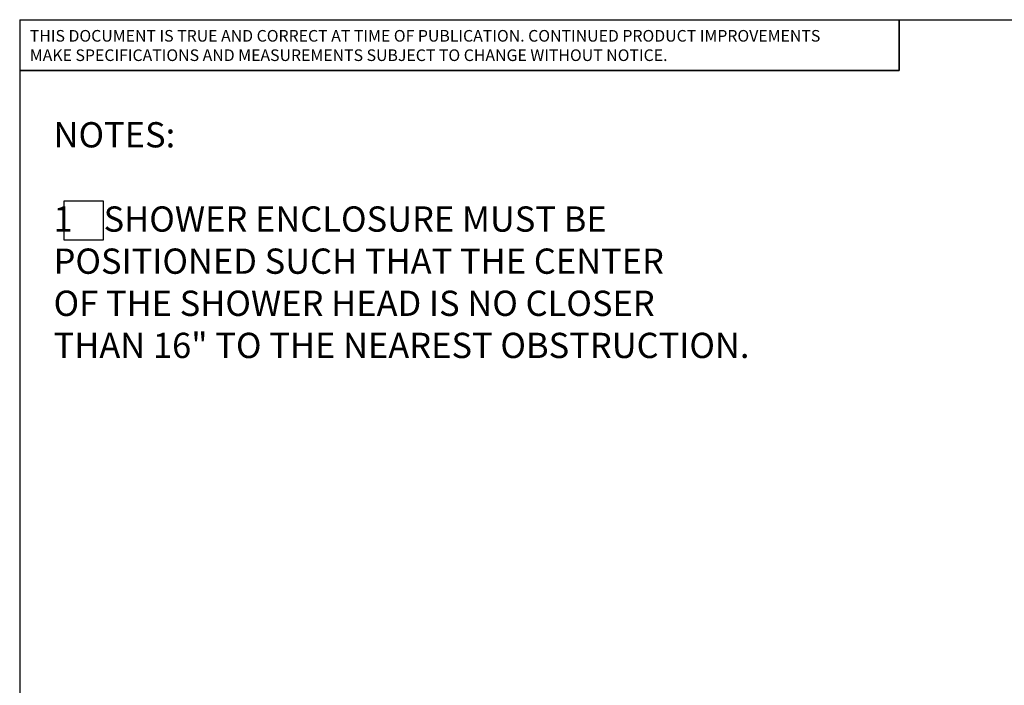
# Model space of a CAD drawing. Units: inches. Extents: x 0.3 to 10.6, y 0 to 7.8.
# Drawn here: x 0.3 to 4.2, y 5.2 to 7.8 of the extents above; entities that cross this region are included whole.
import ezdxf
from ezdxf.enums import TextEntityAlignment as Align

# ---------------------------------------------------------------- set-up
doc = ezdxf.new("R2010")
doc.units = ezdxf.units.IN
doc.header["$MEASUREMENT"] = 0
doc.layers.add('DIM', color=4, linetype='Continuous', lineweight=25)
doc.layers.add('zBORDER', color=8, linetype='Continuous')
doc.layers.add('zPAGE', color=4, linetype='Continuous')
doc.styles.add('ARIAL', font='ARIAL.TTF')
doc.styles.get("Standard").update_dxf_attribs({"font": 'arial.ttf'})

# ---------------------------------------------------------------- blocks, each defined once
blk = doc.blocks.new('A SIZE_INST')
at = {"layer": 'zBORDER'}
for q in [(0.2638, 0.1725), (10.4563, 7.7875)]:
    blk.add_line((0.2638, 7.7875), q, dxfattribs=at)
at = {"layer": 'zBORDER', "lineweight": 35}
for p in [(3.7437, 7.7875), (0.2638, 7.586)]:
    blk.add_line(p, (3.7437, 7.5867), dxfattribs=at)
at = {"layer": 'zBORDER', "color": 4, "insert": (0.3038, 7.7467), "char_height": 0.046, "attachment_point": 1, "style": 'ARIAL'}
blk.add_mtext('THIS DOCUMENT IS TRUE AND CORRECT AT TIME OF PUBLICATION. CONTINUED PRODUCT IMPROVEMENTS\\PMAKE SPECIFICATIONS AND MEASUREMENTS SUBJECT TO CHANGE WITHOUT NOTICE.', dxfattribs=at)
at = {"layer": 'zBORDER', "color": 4, "style": 'ARIAL'}
for tag, height, p in [('#1', 0.045, (6.4193, 0.5197)), ('#2', 0.045, (6.8239, 0.5155)), ('REVNAME', 0.045, (7.0574, 0.5158)), ('PART#', 0.07, (10.1105, 0.4999)), ('MODEL(S)', 0.08, (8.4981, 0.4525)), ('NAME1', 0.045, (6.4588, 0.364)), ('NAME2', 0.045, (7.0567, 0.3632)), ('TITLE:', 0.08, (8.4959, 0.3278)), ('REV.', 0.07, (10.1282, 0.3073)), ('NAME3', 0.045, (6.4999, 0.2116)), ('1', 0.0504, (10.0824, 0.2116)), ('X', 0.0504, (10.3312, 0.2116))]:
    blk.add_attdef(tag, text='', height=height, dxfattribs=at).set_placement(p, align=Align.MIDDLE_CENTER)
at = {"layer": 'zBORDER', "color": 4, "style": 'ARIAL', "width": 0.9}
for tag, p in [('DATE2', (6.9573, 0.2116)), ('SC', (7.5641, 0.2116)), ('DWG.TYPE', (8.879, 0.2116))]:
    blk.add_attdef(tag, text='', height=0.045, dxfattribs=at).set_placement(p, align=Align.MIDDLE_CENTER)
at = {"layer": 'zBORDER', "color": 4, "style": 'ARIAL'}
blk.add_attdef('YR', (0.5148, 0.0298), '', height=0.1, dxfattribs=at)
at = {"layer": 'zPAGE', "color": 4, "style": 'ARIAL'}
blk.add_attdef("PG#'S", (10.6009, 6.462), '', height=0.1, rotation=90, dxfattribs=at)

msp = doc.modelspace()

# ---------------------------------------------------------------- linework, layer by layer
at = {"layer": 'DIM'}
msp.add_lwpolyline([(0.437812, 7.069254), (0.437812, 6.916194), (0.59564, 6.916194), (0.59564, 7.069254)], close=True, dxfattribs=at)

# ---------------------------------------------------------------- block references
msp.add_blockref('A SIZE_INST', (0, 0), dxfattribs=at)

# ---------------------------------------------------------------- texts
at = {"layer": 'DIM', "insert": (0.397783, 7.382179), "char_height": 0.1, "width": 3.34591647, "attachment_point": 1}
msp.add_mtext('{NOTES:\\P\\P  1    SHOWER ENCLOSURE MUST BE\\P        POSITIONED SUCH THAT THE CENTER\\P        OF THE SHOWER HEAD IS NO CLOSER\\P        THAN 16" TO THE NEAREST OBSTRUCTION.}', dxfattribs=at)

doc.saveas('drawing.dxf')
